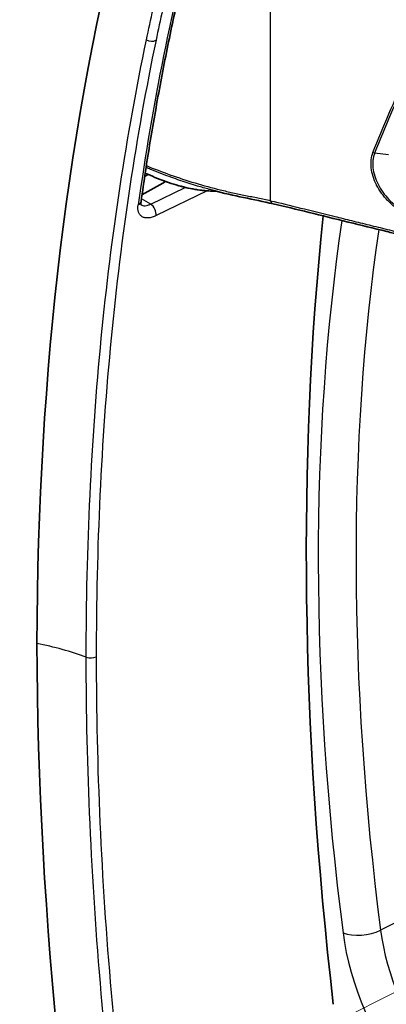
# Model space of a CAD drawing. Units: millimetres. Extents: x 43 to 5136, y 24 to 2834.
# Drawn here: x 967 to 983, y 256 to 300 of the extents above; entities that cross this region are included whole.
import ezdxf

# ---------------------------------------------------------------- set-up
doc = ezdxf.new("R2010")
doc.units = ezdxf.units.MM
doc.header["$LTSCALE"] = 3
doc.layers.add('Symbol (TK)', color=100, linetype='Continuous', lineweight=18, true_color=0x00ff3f)
doc.layers.add('Visible (ISO)', color=7, linetype='Continuous', lineweight=35)
doc.layers.add('Visible Narrow (ISO)', color=7, linetype='Continuous', lineweight=25)

# ---------------------------------------------------------------- blocks, each defined once
blk = doc.blocks.new('バルーン7')
at = {"layer": 'Symbol (TK)', "color": 100, "true_color": 0x00ff40}
blk.add_line((331.868, 87.375), (296.125, 69.288), dxfattribs=at)

msp = doc.modelspace()

# ---------------------------------------------------------------- linework, layer by layer
at = {"layer": 'Visible (ISO)'}
for p, q in [((972.542, 291.868), (972.542, 291.868)), ((970.157, 272.925), (970.157, 272.925))]:
    msp.add_line(p, q, dxfattribs=at)
for centre, major_axis, ratio, start_param, end_param in [((975.583, 292.737), (-0.009, -0.254), 0.799495, 6.265095, 6.283185), ((1100.917, 206.127), (-85.725, 148.48), 0.57735, 0.67312, 0.927795)]:
    msp.add_ellipse(centre, major_axis=major_axis, ratio=ratio, start_param=start_param, end_param=end_param, dxfattribs=at)
for points in [[(971.541, 305.922), (968.861, 295.826), (967.507, 284.361), (967.451, 271.933)], [(972.349, 293.161), (972.402, 293.191), (972.455, 293.22), (972.509, 293.25)], [(972.812, 293.117), (972.665, 293.179), (972.519, 293.244), (972.372, 293.313)], [(973.298, 292.928), (972.941, 292.727), (972.583, 292.526), (972.225, 292.325)], [(975.48, 292.516), (975.476, 292.517), (975.472, 292.518), (975.468, 292.519)], [(978.184, 291.914), (977.287, 292.122), (976.394, 292.272), (975.48, 292.515)], [(975.57, 292.484), (975.582, 292.483), (975.593, 292.483), (975.605, 292.483)], [(971.541, 233.22), (968.861, 246.412), (967.507, 259.439), (967.451, 271.933)]]:
    msp.add_open_spline(points, degree=3, dxfattribs=at)
for points, knots in [([(974.828, 305.268), (974.606, 304.423), (974.393, 303.57), (973.985, 301.849), (973.79, 300.981), (973.419, 299.229), (973.243, 298.345), (972.908, 296.563), (972.75, 295.665), (972.452, 293.853), (972.312, 292.94), (972.182, 292.02)], [1.3131408, 1.3131408, 1.3131408, 1.3131408, 1.3346263, 1.3346263, 1.3561119, 1.3561119, 1.3775974, 1.3775974, 1.3990829, 1.3990829, 1.4205684, 1.4205684, 1.4205684, 1.4205684]), ([(975.574, 292.484), (975.473, 292.487), (975.368, 292.492), (975.179, 292.505), (975.096, 292.512), (974.983, 292.524), (974.952, 292.527), (974.827, 292.542), (974.734, 292.556), (974.357, 292.619), (974.072, 292.686), (973.464, 292.864), (973.139, 292.98), (972.812, 293.117)], [0, 0, 0, 0, 0.0992612, 0.0992612, 0.1736756, 0.1736756, 0.2015773, 0.2015773, 0.2852925, 0.2852925, 0.5366922, 0.5366922, 0.8141377, 0.8141377, 0.8141377, 0.8141377]), ([(972.182, 292.02), (972.174, 291.969), (972.175, 291.927), (972.183, 291.874), (972.188, 291.862), (972.19, 291.859), (972.19, 291.859), (972.19, 291.859)], [0, 0, 0, 0, 0.0529245, 0.0529245, 0.1036004, 0.1036004, 0.1131582, 0.1131582, 0.1131582, 0.1131582]), ([(984.148, 290.458), (984.08, 290.473), (984.012, 290.49), (983.741, 290.555), (983.539, 290.606), (982.74, 290.804), (982.156, 290.945), (980.36, 291.388), (979.209, 291.676), (978.184, 291.914)], [0, 0, 0, 0, 0.046365, 0.046365, 0.185475, 0.185475, 0.603289, 0.603289, 1.514706, 1.514706, 1.514706, 1.514706])]:
    msp.add_open_spline(points, degree=3, knots=knots, dxfattribs=at)
at = {"layer": 'Visible Narrow (ISO)'}
for p, q in [((978.061, 292.058), (978.061, 304.001)), ((983.415, 294.142), (982.786, 294.219)), ((982.628, 293.589), (982.628, 293.589)), ((982.696, 293.22), (982.696, 293.22)), ((972.621, 291.9), (974.192, 292.662)), ((974.193, 292.662), (974.193, 292.662)), ((974.484, 292.804), (974.485, 292.804)), ((972.621, 291.9), (972.199, 292.144)), ((975.188, 292.505), (972.864, 291.378)), ((993.735, 264.257), (983.055, 258.915)), ((970.515, 260.158), (970.515, 260.158)), ((970.555, 259.554), (970.555, 259.554))]:
    msp.add_line(p, q, dxfattribs=at)
for centre, major_axis, ratio, start_param, end_param in [((1092.501, 201.268), (-86.141, 149.201), 0.57735, 0.527743, 0.63517), ((972.617, 299.572), (-0.373, 0.078), 0.686109, 1.181618, 2.416947), ((982.776, 294.312), (-0.118, 0.046), 0.687279, 1.255927, 1.921862), ((988.793, 286.955), (4.109, -7.117), 0.57735, 3.61731, 3.617323), ((988.786, 286.962), (4.103, -7.107), 0.57735, 3.601381, 3.601384), ((971.804, 292.074), (0.377, -0.053), 0.657256, 5.515256, 6.283189), ((972.617, 291.587), (-0.166, 0.343), 0.546739, 3.824447, 5.538968), ((978.241, 292.162), (-0.057, -0.247), 0.718576, 5.303748, 6.283186), ((1069.999, 223.977), (-63.479, 109.949), 0.57735, 0.630743, 0.943972), ((1070.818, 224.451), (62.847, -108.853), 0.57735, 3.774631, 4.085564), ((964.523, 266.699), (9.525, 0), 0.57735, 0.996979, 1.258368), ((969.9, 271.503), (-0.381, 0), 0.577008, 0.997316, 2.28672), ((982.25, 259.307), (1.26, 0.162), 0.478937, 3.859337, 5.342867), ((987.973, 256.188), (-4.742, 8.213), 0.57735, 0.943972, 1.778603), ((988.793, 256.662), (4.109, -7.117), 0.57735, 4.085564, 4.920196)]:
    msp.add_ellipse(centre, major_axis=major_axis, ratio=ratio, start_param=start_param, end_param=end_param, dxfattribs=at)
for points, knots in [([(972.426, 299.364), (972.622, 300.3), (972.835, 301.228), (973.129, 302.382), (973.19, 302.612), (973.311, 303.073), (973.374, 303.302), (973.567, 303.985), (973.703, 304.435), (973.85, 304.878)], [0, 0, 0, 0, 0.007887, 0.007887, 0.00985875, 0.00985875, 0.0118305, 0.0118305, 0.01577399, 0.01577399, 0.01577399, 0.01577399]), ([(974.218, 304.877), (974.095, 304.425), (973.972, 303.969), (973.85, 303.511), (973.79, 303.282), (973.73, 303.052), (973.67, 302.822), (973.61, 302.591), (973.551, 302.361), (973.494, 302.13), (973.265, 301.206), (973.055, 300.278), (972.861, 299.344)], [0, 0, 0, 0, 0.00393501, 0.00393501, 0.00393501, 0.00590272, 0.00590272, 0.00590272, 0.00787044, 0.00787044, 0.00787044, 0.01574107, 0.01574107, 0.01574107, 0.01574107]), ([(969.693, 271.318), (969.694, 276.297), (969.923, 281.127), (970.607, 288.15), (970.892, 290.455), (971.574, 294.975), (971.972, 297.193), (972.426, 299.364)], [0, 0, 0, 0, 0.03652868, 0.03652868, 0.05479302, 0.05479302, 0.07305736, 0.07305736, 0.07305736, 0.07305736]), ([(972.861, 299.344), (972.409, 297.175), (972.013, 294.96), (971.334, 290.447), (971.051, 288.145), (970.373, 281.132), (970.147, 276.308), (970.15, 271.337)], [0, 0, 0, 0, 0.01827181, 0.01827181, 0.03654363, 0.03654363, 0.07308725, 0.07308725, 0.07308725, 0.07308725]), ([(984.087, 291.511), (984.028, 291.544), (983.97, 291.579), (983.914, 291.616), (983.852, 291.657), (983.791, 291.7), (983.732, 291.745), (983.727, 291.749), (983.722, 291.753), (983.718, 291.756), (983.604, 291.845), (983.495, 291.942), (983.394, 292.047), (983.39, 292.05), (983.387, 292.054), (983.383, 292.057), (983.282, 292.162), (983.189, 292.273), (983.104, 292.391), (983.102, 292.394), (983.1, 292.397), (983.097, 292.4), (983.013, 292.518), (982.937, 292.642), (982.873, 292.767), (982.872, 292.77), (982.87, 292.772), (982.869, 292.775), (982.806, 292.9), (982.754, 293.029), (982.714, 293.159), (982.713, 293.16), (982.713, 293.162), (982.712, 293.164), (982.672, 293.294), (982.646, 293.422), (982.632, 293.547), (982.618, 293.674), (982.617, 293.8), (982.629, 293.917), (982.642, 294.035), (982.668, 294.145), (982.709, 294.249)], [0.000000017, 0.000000017, 0.000000017, 0.000000017, 0.000407986, 0.000407986, 0.000407986, 0.000859328, 0.000859328, 0.000859328, 0.00089572, 0.00089572, 0.00089572, 0.001762084, 0.001762084, 0.001762084, 0.001791439, 0.001791439, 0.001791439, 0.002664281, 0.002664281, 0.002664281, 0.002687159, 0.002687159, 0.002687159, 0.003565603, 0.003565603, 0.003565603, 0.003582879, 0.003582879, 0.003582879, 0.004466111, 0.004466111, 0.004466111, 0.004478598, 0.004478598, 0.004478598, 0.005366076, 0.005366076, 0.005366076, 0.006265805, 0.006265805, 0.006265805, 0.007165757, 0.007165757, 0.007165757, 0.007165757]), ([(982.786, 294.219), (982.767, 294.171), (982.751, 294.119), (982.725, 294.013), (982.716, 293.959), (982.697, 293.79), (982.698, 293.67), (982.724, 293.428), (982.75, 293.304), (982.826, 293.052), (982.877, 292.927), (983.001, 292.682), (983.075, 292.561), (983.242, 292.33), (983.334, 292.22), (983.534, 292.014), (983.642, 291.916), (983.812, 291.785), (983.87, 291.744), (983.988, 291.666), (984.049, 291.628), (984.111, 291.594)], [-0.00000006, -0.00000006, -0.00000006, -0.00000006, 0.000429921, 0.000429921, 0.000859902, 0.000859902, 0.001719864, 0.001719864, 0.002579825, 0.002579825, 0.003439787, 0.003439787, 0.004299749, 0.004299749, 0.005159711, 0.005159711, 0.006019673, 0.006019673, 0.006449654, 0.006449654, 0.006879635, 0.006879635, 0.006879635, 0.006879635]), ([(975.468, 292.519), (975.419, 292.532), (975.37, 292.545), (975.321, 292.559), (975.306, 292.563), (975.291, 292.567), (975.276, 292.571), (975.098, 292.62), (974.921, 292.671), (974.743, 292.724), (974.493, 292.8), (974.244, 292.879), (973.995, 292.964), (973.979, 292.969), (973.963, 292.975), (973.947, 292.98), (973.824, 293.022), (973.702, 293.065), (973.58, 293.109), (973.275, 293.22), (972.97, 293.337), (972.665, 293.46), (972.648, 293.467), (972.631, 293.474), (972.614, 293.481), (972.551, 293.507), (972.488, 293.533), (972.424, 293.559), (972.421, 293.561), (972.417, 293.562), (972.414, 293.563), (972.413, 293.564), (972.412, 293.564), (972.41, 293.565)], [0.007764159, 0.007764159, 0.007764159, 0.007764159, 0.008176909, 0.008176909, 0.008176909, 0.008301727, 0.008301727, 0.008301727, 0.009796388, 0.009796388, 0.009796388, 0.011895362, 0.011895362, 0.011895362, 0.012030181, 0.012030181, 0.012030181, 0.013061851, 0.013061851, 0.013061851, 0.015645976, 0.015645976, 0.015645976, 0.015790557, 0.015790557, 0.015790557, 0.016327313, 0.016327313, 0.016327313, 0.016356911, 0.016356911, 0.016356911, 0.016366672, 0.016366672, 0.016366672, 0.016366672]), ([(972.424, 293.651), (972.78, 293.504), (973.136, 293.367), (973.492, 293.239), (973.874, 293.102), (974.256, 292.977), (974.637, 292.863), (975.018, 292.749), (975.399, 292.645), (975.78, 292.551), (975.97, 292.504), (976.16, 292.459), (976.351, 292.417), (976.541, 292.375), (976.731, 292.336), (976.921, 292.298), (977.111, 292.26), (977.301, 292.222), (977.491, 292.183), (977.681, 292.144), (977.871, 292.102), (978.061, 292.058)], [0.40206802, 0.40206802, 0.40206802, 0.40206802, 0.4051086, 0.4051086, 0.4051086, 0.40837561, 0.40837561, 0.40837561, 0.41164261, 0.41164261, 0.41164261, 0.41327611, 0.41327611, 0.41327611, 0.41490962, 0.41490962, 0.41490962, 0.41654312, 0.41654312, 0.41654312, 0.41817662, 0.41817662, 0.41817662, 0.41817662]), ([(972.812, 293.117), (972.919, 293.072), (973.025, 293.03), (973.3, 292.926), (973.468, 292.868), (973.966, 292.712), (974.292, 292.631), (974.777, 292.548), (974.938, 292.527), (975.26, 292.498), (975.42, 292.49), (975.57, 292.484)], [0.003455364, 0.003455364, 0.003455364, 0.003455364, 0.004367357, 0.004367357, 0.005823143, 0.005823143, 0.008734714, 0.008734714, 0.0101905, 0.0101905, 0.011646285, 0.011646285, 0.011646285, 0.011646285]), ([(972.864, 291.378), (972.801, 291.348), (972.74, 291.324), (972.682, 291.307), (972.623, 291.289), (972.565, 291.278), (972.511, 291.274), (972.457, 291.27), (972.407, 291.273), (972.36, 291.282), (972.313, 291.291), (972.27, 291.308), (972.233, 291.33), (972.196, 291.353), (972.163, 291.381), (972.136, 291.416), (972.109, 291.451), (972.087, 291.492), (972.072, 291.537), (972.041, 291.627), (972.034, 291.739), (972.051, 291.863)], [0, 0, 0, 0, 0.00049163, 0.00049163, 0.00049163, 0.00098326, 0.00098326, 0.00098326, 0.00147489, 0.00147489, 0.00147489, 0.00196652, 0.00196652, 0.00196652, 0.00245815, 0.00245815, 0.00245815, 0.00294978, 0.00294978, 0.00294978, 0.00393304, 0.00393304, 0.00393304, 0.00393304]), ([(972.188, 291.863), (972.211, 291.85), (972.236, 291.841), (972.264, 291.836), (972.296, 291.829), (972.331, 291.827), (972.37, 291.83), (972.408, 291.833), (972.449, 291.84), (972.491, 291.852), (972.533, 291.864), (972.576, 291.88), (972.621, 291.9)], [0.0014442, 0.0014442, 0.0014442, 0.0014442, 0.001742644, 0.001742644, 0.001742644, 0.002091172, 0.002091172, 0.002091172, 0.002439701, 0.002439701, 0.002439701, 0.00278823, 0.00278823, 0.00278823, 0.00278823]), ([(978.061, 292.058), (978.499, 291.955), (978.953, 291.841), (979.893, 291.609), (980.378, 291.489), (981.13, 291.304), (981.385, 291.241), (981.903, 291.113), (982.166, 291.047), (982.7, 290.916), (982.971, 290.85), (983.523, 290.713), (983.803, 290.642), (984.086, 290.575)], [0, 0, 0, 0, 0.00380752, 0.00380752, 0.00761505, 0.00761505, 0.00951881, 0.00951881, 0.01142257, 0.01142257, 0.01332633, 0.01332633, 0.0152301, 0.0152301, 0.0152301, 0.0152301]), ([(972.426, 240.094), (971.972, 242.792), (971.574, 245.47), (970.892, 250.782), (970.607, 253.418), (969.923, 261.236), (969.694, 266.334), (969.693, 271.318)], [0, 0, 0, 0, 0.01830237, 0.01830237, 0.03660475, 0.03660475, 0.07320949, 0.07320949, 0.07320949, 0.07320949]), ([(970.15, 271.337), (970.147, 266.362), (970.373, 261.273), (970.825, 256.071), (971.051, 253.47), (971.334, 250.839), (971.674, 248.187), (972.013, 245.536), (972.409, 242.863), (972.861, 240.17)], [0, 0, 0, 0, 0.0364674, 0.0364674, 0.0364674, 0.0547011, 0.0547011, 0.0547011, 0.0729348, 0.0729348, 0.0729348, 0.0729348])]:
    msp.add_open_spline(points, degree=3, knots=knots, dxfattribs=at)
for points in [[(982.709, 294.249), (983.166, 295.426), (983.672, 296.585), (984.232, 297.726)], [(984.306, 297.698), (983.747, 296.556), (983.242, 295.397), (982.786, 294.219)]]:
    msp.add_open_spline(points, degree=3, dxfattribs=at)

# ---------------------------------------------------------------- block references
at = {"layer": 'Symbol (TK)', "xscale": 3, "yscale": 3, "zscale": 3}
msp.add_blockref('バルーン7', (0, 0), dxfattribs=at)

doc.saveas('drawing.dxf')
